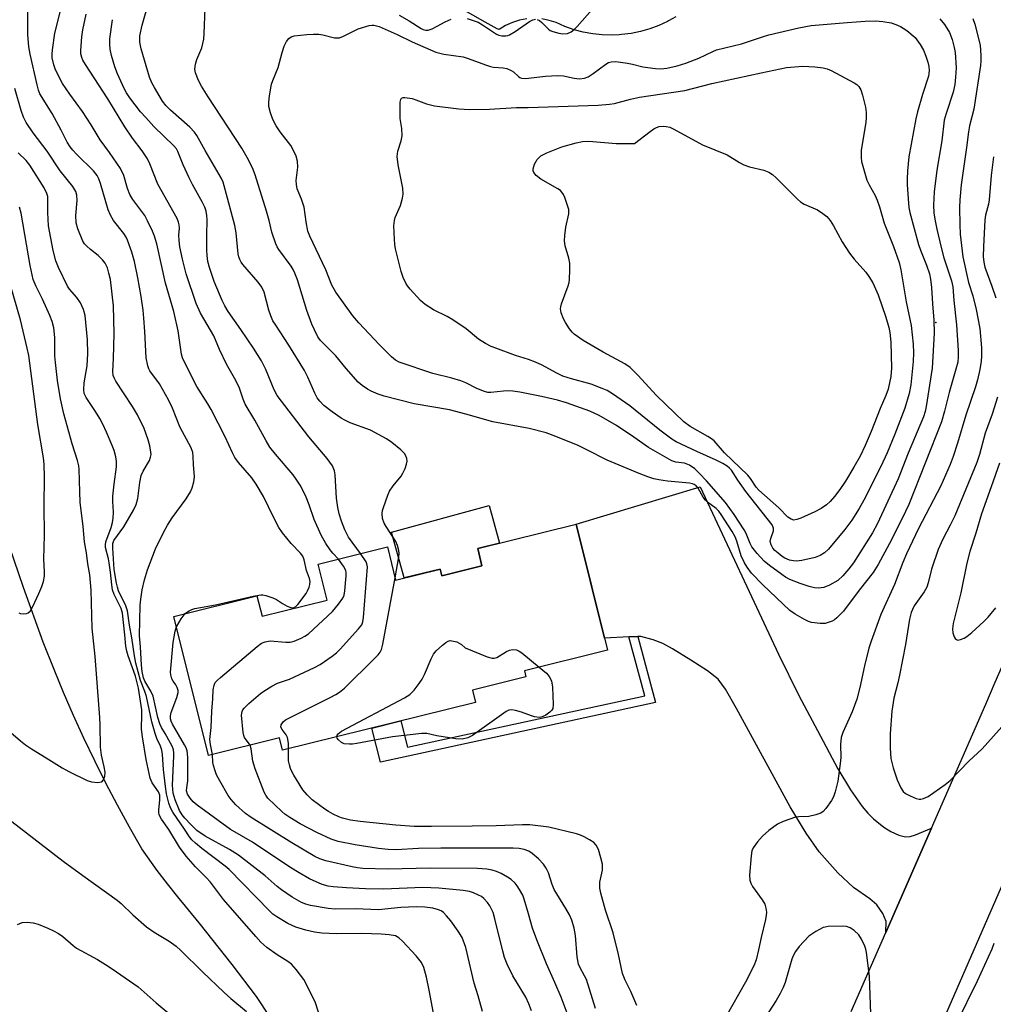
# Model space of a CAD drawing. Units: inches. Extents: x 1255762 to 1261762, y 489455 to 493455.
# Drawn here: x 1258418 to 1258684, y 490468 to 490737 of the extents above; entities that cross this region are included whole.
import ezdxf

# ---------------------------------------------------------------- set-up
doc = ezdxf.new("R2010")
doc.units = ezdxf.units.IN
doc.header["$MEASUREMENT"] = 0
for name, color, linetype in [('BLDG-Footprint', 5, 'Continuous'), ('CULTRL-Pad', 6, 'Continuous'), ('ELEV-Spot Elevation', 7, 'Continuous'), ('HYDRO-Canal', 164, 'Continuous'), ('TRANS-Driveway', 251, 'Continuous'), ('TRANS-Non Street Sidewalk', 7, 'Continuous'), ('TRANS-Road', 130, 'Continuous'), ('Undefined', 1, 'Continuous')]:
    doc.layers.add(name, color=color, linetype=linetype)

msp = doc.modelspace()

# ---------------------------------------------------------------- linework, layer by layer
at = {"layer": 'BLDG-Footprint', "elevation": 304.83}
msp.add_lwpolyline([(1258570.44, 490598.81), (1258578.99, 490564.38), (1258556.28, 490558.74), (1258556.69, 490557.06), (1258542.06, 490553.43), (1258542.89, 490550.07), (1258490.17, 490536.99), (1258489.33, 490540.36), (1258469.9, 490535.54), (1258460.47, 490573.59), (1258483.17, 490579.22), (1258484.56, 490573.64), (1258502.34, 490578.05), (1258499.91, 490587.89), (1258518.83, 490592.58), (1258521.08, 490583.51), (1258533.23, 490586.52), (1258533.69, 490584.67), (1258544.68, 490587.4), (1258543.51, 490592.13)], close=True, dxfattribs=at)
at = {"layer": 'CULTRL-Pad'}
msp.add_lwpolyline([(1258544.68, 490587.4), (1258533.69, 490584.67), (1258533.23, 490586.52), (1258523.38, 490584.08), (1258519.97, 490596.56), (1258546.63, 490603.86), (1258549.43, 490593.6), (1258543.51, 490592.13)], close=True, dxfattribs=at)
at = {"layer": 'ELEV-Spot Elevation'}
msp.add_point((1258668.7, 490653.9, 309.95), dxfattribs=at)
at = {"layer": 'HYDRO-Canal'}
msp.add_lwpolyline([(1258493.67, 490453.61), (1258483.08, 490469.72), (1258476.42, 490478.48), (1258467.37, 490489.89), (1258464.42, 490493.39), (1258461.53, 490496.93), (1258458.7, 490500.53), (1258455.93, 490504.18), (1258451.67, 490510.06), (1258448.3, 490516), (1258445.04, 490521.99), (1258441.88, 490528.04), (1258438.83, 490534.15), (1258435.88, 490540.31), (1258433.04, 490546.52), (1258430.31, 490552.77), (1258427.7, 490559.08), (1258424.76, 490566.55), (1258419.39, 490581.44), (1258414.28, 490596.43)], dxfattribs=at)
at = {"layer": 'TRANS-Driveway'}
msp.add_lwpolyline([(1258667.51, 490515.69), (1258655.04, 490487.23), (1258655.13, 490490.25), (1258654.21, 490492.37), (1258652.59, 490494.8), (1258650.67, 490496.44), (1258646.25, 490499.49), (1258641.95, 490503.47), (1258636.86, 490509.26), (1258633.29, 490514.38), (1258628.96, 490521.51), (1258614.23, 490548.37), (1258611.29, 490553.66), (1258609.25, 490556.45), (1258606.37, 490558.73), (1258601.78, 490561.66), (1258596.76, 490564.73), (1258594.1, 490566.16), (1258591.48, 490567.16), (1258588.1, 490568.13), (1258587.31, 490568.09), (1258584.85, 490567.96), (1258578.19, 490567.6), (1258570.44, 490598.81), (1258604.31, 490608.96), (1258625.69, 490563.25), (1258631.28, 490551.96), (1258636.36, 490542.42), (1258641.98, 490531.92), (1258645.37, 490526.16), (1258648.58, 490521.61), (1258650.12, 490519.82), (1258651.68, 490518.3), (1258654.49, 490516), (1258656.43, 490514.76), (1258658.61, 490513.82), (1258660.46, 490513.35), (1258661.74, 490513.45), (1258663.2, 490513.85)], close=True, dxfattribs=at)
at = {"layer": 'TRANS-Non Street Sidewalk'}
msp.add_lwpolyline([(1258584.85, 490567.96), (1258587.31, 490568.09), (1258592.15, 490550.03), (1258516.9, 490533.77), (1258514.57, 490543.04), (1258522.54, 490545.02), (1258524.34, 490537.85), (1258589.17, 490551.85)], close=True, dxfattribs=at)
at = {"layer": 'TRANS-Road'}
msp.add_lwpolyline([(1258645.58, 490465.62), (1258655.04, 490487.23), (1258667.51, 490515.69), (1258682.36, 490549.61), (1258684.99, 490555.61), (1258701.02, 490592.07), (1258701.08, 490592.21), (1258703.71, 490590.82), (1258723.17, 490580.52), (1258720.84, 490575.96), (1258717.24, 490569.25), (1258712.83, 490560.99), (1258709.35, 490554.16), (1258703.42, 490540.08), (1258700.62, 490532.95), (1258696.28, 490522.33), (1258691.89, 490511.73), (1258670.78, 490463.22)], dxfattribs=at)
for points in [[(1258556.95, 490736.84, 0), (1258554.95, 490736.48, 0), (1258553.01, 490735.87, 0), (1258551.15, 490735.03, 0), (1258549.41, 490733.96, 0), (1258548.8, 490734.13, 0), (1258545.53, 490736, 0), (1258512.67, 490754.77, 0)], [(1258597.65, 490737.45, 0), (1258595.63, 490736.32, 0), (1258595.36, 490736.16, 0), (1258592.98, 490735.06, 0), (1258590.52, 490734.14, 0), (1258588, 490733.41, 0), (1258585.43, 490732.88, 0), (1258582.82, 490732.55, 0), (1258582.18, 490732.51, 0), (1258580.2, 490732.42, 0), (1258577.57, 490732.49, 0), (1258574.96, 490732.76, 0), (1258572.38, 490733.24, 0), (1258569.84, 490733.91, 0), (1258567.36, 490734.78, 0), (1258564.96, 490735.83, 0), (1258563.02, 490736.45, 0), (1258561.02, 490736.83, 0)]]:
    msp.add_polyline3d(points, dxfattribs=at)
at = {"layer": 'Undefined'}
for points, elevation in [([(1258520.93, 490584.1), (1258522, 490589.88), (1258522.05, 490590.76), (1258521.93, 490591.59), (1258521.55, 490592.96), (1258521.11, 490594.01), (1258518.47, 490598.17), (1258517.95, 490599.1), (1258517.52, 490600.36), (1258517.37, 490601.67), (1258517.51, 490602.52), (1258517.77, 490603.36), (1258518.96, 490606.72), (1258519.44, 490607.79), (1258520.41, 490609.22), (1258522.6, 490611.93), (1258523.04, 490612.68), (1258523.65, 490614.03), (1258524.05, 490615.14), (1258524.2, 490615.97), (1258524.12, 490616.72), (1258523.88, 490617.44), (1258523.48, 490618.11), (1258522.47, 490619.1), (1258520.02, 490621.11), (1258518.58, 490622.08), (1258514.2, 490624.48), (1258508.69, 490626.5), (1258507.16, 490627.19), (1258506.22, 490627.74), (1258503.73, 490629.49), (1258501.48, 490631.22), (1258500.32, 490632.43), (1258499.65, 490633.32), (1258498.99, 490634.62), (1258497.12, 490638.92), (1258496.14, 490640.81), (1258491.89, 490647.72), (1258488.29, 490653.12), (1258487.53, 490654.38), (1258486.96, 490655.67), (1258486.41, 490657.28), (1258485.16, 490662.19), (1258484.55, 490663.51), (1258483.55, 490664.96), (1258479.35, 490669.72), (1258478.84, 490670.4), (1258478.45, 490671.1), (1258478.19, 490671.82), (1258478.02, 490672.64), (1258477.49, 490678.39), (1258477.15, 490680.39), (1258474.52, 490690.23), (1258473.92, 490692.2), (1258473.48, 490693.28), (1258468.99, 490700.88), (1258466.71, 490704.99), (1258466.11, 490705.93), (1258464.82, 490707.27), (1258459.58, 490711.9), (1258458.33, 490713.12), (1258457.38, 490714.37), (1258455.15, 490718.13), (1258454.47, 490719.41), (1258453.84, 490720.95), (1258451.53, 490728.68), (1258451.15, 490730.52), (1258451.14, 490732.26), (1258451.81, 490735.15), (1258453.69, 490741.77)], 306), ([(1258669.83, 490736.89), (1258671.14, 490735.3), (1258671.78, 490734.34), (1258672.44, 490733.1), (1258673.2, 490731.27), (1258673.78, 490729.05), (1258674.04, 490727.63), (1258674.28, 490723.44), (1258674.15, 490720.91), (1258673.95, 490718.97), (1258673.45, 490716.79), (1258671.54, 490711.03), (1258671.06, 490709.15), (1258670.42, 490703.52), (1258668.99, 490695.53), (1258668.32, 490689.63), (1258668.06, 490685.97), (1258668.17, 490683.88), (1258668.43, 490682.15), (1258668.99, 490679.38), (1258670.18, 490674.35), (1258670.92, 490671.58), (1258673.01, 490665.31), (1258673.41, 490663.66), (1258673.67, 490659.93), (1258674.36, 490653.29), (1258674.82, 490646.27), (1258674.88, 490644.5), (1258674.71, 490643.03), (1258672.34, 490634.81), (1258671.14, 490629.7), (1258670.27, 490626.78), (1258661.32, 490604.2), (1258659.57, 490600.32), (1258656.09, 490593.48), (1258652.97, 490587.73), (1258651.62, 490585.58), (1258647.81, 490580.75), (1258643.47, 490575.05), (1258641.69, 490573.15), (1258641.08, 490572.68), (1258640.39, 490572.29), (1258639.34, 490571.88), (1258638.52, 490571.67), (1258637.08, 490571.61), (1258634.76, 490571.91), (1258633.93, 490572.19), (1258632.86, 490572.71), (1258630.25, 490574.18), (1258628.84, 490575.22), (1258621.41, 490582.19), (1258618.39, 490585.43), (1258617.17, 490587.03), (1258616.41, 490588.26), (1258615.54, 490590.1), (1258614.32, 490594.1), (1258613.85, 490595.36), (1258613.07, 490596.77), (1258610.09, 490601.46), (1258609.4, 490602.34), (1258608.67, 490603.07), (1258606.35, 490604.82), (1258605.76, 490605.37), (1258605.17, 490606.15), (1258603.79, 490608.61), (1258603.21, 490609.26), (1258602.68, 490609.64), (1258602.22, 490609.83), (1258601.44, 490609.98), (1258595.35, 490610.56), (1258593.02, 490610.88), (1258591.65, 490611.18), (1258590.03, 490611.71), (1258587.61, 490612.64), (1258578.9, 490616.26), (1258573.12, 490619.23), (1258570.97, 490620.24), (1258564.89, 490622.78), (1258562.19, 490623.77), (1258557.56, 490624.94), (1258547.63, 490626.78), (1258540.31, 490628.84), (1258535.81, 490630), (1258526.13, 490631.67), (1258517.95, 490633.73), (1258516.28, 490634.27), (1258514.39, 490635.11), (1258513.37, 490635.67), (1258511.94, 490636.64), (1258510.84, 490637.57), (1258507.54, 490641.33), (1258504.72, 490644.74), (1258500.54, 490648.94), (1258499.79, 490650.02), (1258498.87, 490651.86), (1258498.17, 490653.47), (1258496.8, 490657.2), (1258494.27, 490665.55), (1258493.57, 490667.41), (1258493.09, 490668.4), (1258492.51, 490669.33), (1258489.11, 490673.86), (1258488.69, 490674.6), (1258488.36, 490675.38), (1258487.28, 490678.62), (1258486.53, 490681.75), (1258485.82, 490684.31), (1258482.66, 490694.22), (1258481.92, 490696.14), (1258480.5, 490698.95), (1258479.05, 490701.54), (1258469.84, 490715.58), (1258468.03, 490718.49), (1258467.2, 490719.98), (1258466.39, 490722.09), (1258466.18, 490723.16), (1258466.35, 490724.45), (1258466.77, 490725.75), (1258468.11, 490728.96), (1258468.62, 490731.36), (1258468.75, 490732.87), (1258469.06, 490739.79)], 308), ([(1258559.8, 490736.72), (1258560.44, 490736.4), (1258561.02, 490735.89), (1258562.84, 490734.03), (1258563.3, 490733.72), (1258564.07, 490733.39), (1258565.71, 490732.92), (1258566.8, 490732.79), (1258568.1, 490732.91), (1258569.04, 490733.31), (1258569.87, 490733.94), (1258570.7, 490734.8), (1258576.86, 490741.8)], 308), ([(1258544.8, 490465.61), (1258543.67, 490469.9), (1258542.55, 490473.39), (1258540.28, 490483.12), (1258539.23, 490485.87), (1258538.21, 490487.6), (1258536.2, 490490.43), (1258535.03, 490491.79), (1258534.19, 490492.63), (1258533.53, 490493.09), (1258532.83, 490493.42), (1258531.25, 490493.81), (1258529.04, 490494.11), (1258526.73, 490494.2), (1258522.54, 490494), (1258516.39, 490493.39), (1258510.09, 490493.63), (1258504.53, 490493.57), (1258502.62, 490493.78), (1258497.84, 490494.6), (1258496.5, 490494.93), (1258495.32, 490495.39), (1258492.79, 490496.89), (1258489.86, 490498.87), (1258488.7, 490499.79), (1258485.44, 490502.68), (1258478.12, 490508.32), (1258475.68, 490509.85), (1258469.05, 490513.5), (1258466.77, 490515.09), (1258465.12, 490516.69), (1258463.49, 490518.43), (1258462.75, 490519.34), (1258462.03, 490520.54), (1258460.8, 490523.45), (1258460.26, 490525.25), (1258460.05, 490527.47), (1258460.44, 490535.39), (1258460.45, 490536.26), (1258460.36, 490537.11), (1258460.08, 490537.92), (1258459.56, 490538.96), (1258458.13, 490541.54), (1258457.08, 490543.26), (1258456.62, 490544.2), (1258456.08, 490545.96), (1258454.79, 490551.82), (1258454.21, 490553.13), (1258452.51, 490555.89), (1258452.19, 490556.81), (1258451.82, 490558.56), (1258451.61, 490560.24), (1258451.3, 490565.29), (1258451.03, 490568.3), (1258451.27, 490576.62), (1258451.43, 490578.29), (1258451.81, 490580.83), (1258452.46, 490583.59), (1258453.3, 490586.32), (1258455.41, 490592.04), (1258457.73, 490596.73), (1258458.72, 490598.53), (1258460.03, 490600.52), (1258463.81, 490605.75), (1258465, 490607.66), (1258465.48, 490608.67), (1258465.92, 490610.33), (1258466.1, 490611.72), (1258465.8, 490615.1), (1258465.76, 490617.28), (1258465.64, 490618.34), (1258465.16, 490619.65), (1258462.08, 490625.38), (1258460.09, 490630.44), (1258459.03, 490632.77), (1258456.52, 490637.12), (1258453.94, 490640.68), (1258453.63, 490641.26), (1258453.36, 490642.04), (1258452.92, 490644.23), (1258452.56, 490651.46), (1258452.28, 490655.11), (1258452.05, 490657.28), (1258451.5, 490660.96), (1258450.61, 490666.13), (1258449.68, 490670.58), (1258449.01, 490673.08), (1258447.8, 490676.39), (1258447.42, 490677.19), (1258446.81, 490678.2), (1258443.93, 490681.81), (1258443.11, 490683.18), (1258442.55, 490684.71), (1258440.41, 490691.85), (1258439.94, 490693.13), (1258439.47, 490694.08), (1258438.48, 490695.35), (1258433.82, 490699.92), (1258432.83, 490701), (1258432.11, 490701.94), (1258431.34, 490703.19), (1258429.7, 490706.44), (1258427.21, 490711), (1258423.87, 490716.34), (1258423.44, 490717.41), (1258423.08, 490718.86), (1258421.17, 490727.25), (1258420.82, 490729.19), (1258420.59, 490732.58), (1258420.52, 490735.57), (1258420.54, 490739.01)], 298), ([(1258463.52, 490574.35), (1258463.91, 490574.69), (1258464.62, 490575.13), (1258465.39, 490575.48), (1258466.2, 490575.73), (1258471.85, 490576.76), (1258482.1, 490579.14), (1258484.23, 490579.47), (1258484.77, 490579.46), (1258485.61, 490579.32), (1258487.53, 490578.7), (1258488.55, 490578.2), (1258490.14, 490577.13), (1258491.41, 490576.41), (1258492.45, 490575.99), (1258493.18, 490575.95), (1258493.81, 490576.25), (1258494.39, 490576.81), (1258496.61, 490579.82), (1258497.03, 490580.55), (1258497.44, 490581.56), (1258497.65, 490582.33), (1258497.69, 490583.13), (1258497.5, 490583.96), (1258496.72, 490586.17), (1258496.1, 490589.05), (1258495.69, 490590.03), (1258495.1, 490590.89), (1258492.52, 490593.49), (1258490.12, 490596.41), (1258489.2, 490597.92), (1258487.71, 490600.74), (1258484.97, 490606.33), (1258482.93, 490609.75), (1258481.75, 490611.41), (1258478.11, 490615.67), (1258477.13, 490616.98), (1258476.45, 490618.26), (1258474.52, 490622.62), (1258470.65, 490630.14), (1258469.77, 490631.67), (1258466.77, 490636.36), (1258463.29, 490643.22), (1258462.82, 490644.26), (1258462.51, 490645.25), (1258461.61, 490651.66), (1258460.44, 490656.91), (1258458.2, 490664.67), (1258455.77, 490675.38), (1258455.14, 490677.5), (1258454.61, 490678.82), (1258453.29, 490681.7), (1258452.53, 490683.09), (1258451.74, 490684.24), (1258449.27, 490687.46), (1258448.41, 490688.89), (1258447.78, 490690.47), (1258446.78, 490694.06), (1258445.91, 490696.02), (1258442.91, 490700.32), (1258440.35, 490703.79), (1258437.83, 490707.94), (1258435.51, 490711.52), (1258432, 490716.33), (1258430.01, 490719.21), (1258428.8, 490721.45), (1258427.99, 490723.24), (1258427.61, 490724.33), (1258427.21, 490726.25), (1258427.21, 490727.24), (1258427.32, 490728.39), (1258427.94, 490732.96), (1258429.48, 490739.07)], 300), ([(1258505.43, 490589.25), (1258503.92, 490590.87), (1258503.19, 490591.8), (1258502.03, 490593.54), (1258500.76, 490595.81), (1258498.77, 490600.02), (1258497.42, 490604.11), (1258496.61, 490606.16), (1258495.79, 490607.93), (1258494.98, 490609.4), (1258493.93, 490611.08), (1258493.09, 490612.25), (1258488.26, 490617.93), (1258486.74, 490619.86), (1258485.7, 490621.57), (1258482.64, 490627.22), (1258479.98, 490631.56), (1258479.39, 490632.91), (1258478.37, 490635.92), (1258477.44, 490638.05), (1258474.82, 490642.52), (1258472.95, 490646.48), (1258471.36, 490650.28), (1258467.78, 490656.43), (1258466.59, 490659.13), (1258463.84, 490667.23), (1258462.81, 490671.18), (1258462.14, 490674.56), (1258461.91, 490676.3), (1258461.84, 490677.77), (1258461.99, 490679.71), (1258461.94, 490680.58), (1258461.74, 490681.35), (1258461.33, 490682.35), (1258456.06, 490691.72), (1258453.87, 490697.29), (1258453.25, 490698.59), (1258451.77, 490700.81), (1258449.2, 490704.28), (1258447.1, 490707.38), (1258442.45, 490715.05), (1258436.32, 490724.38), (1258435.61, 490725.61), (1258435.3, 490726.34), (1258435.07, 490727.33), (1258435.03, 490728.18), (1258435.28, 490731.91), (1258435.59, 490733.91), (1258436.5, 490738.14)], 302), ([(1258522.01, 490737.89), (1258524.82, 490736.33), (1258528.1, 490734.26), (1258528.62, 490734), (1258529.3, 490733.8), (1258529.99, 490733.82), (1258531.07, 490734.18), (1258532.39, 490734.83), (1258534.62, 490736.08), (1258536.22, 490736.76)], 308), ([(1258511.48, 490590.76), (1258508.24, 490595.22), (1258507.17, 490597.2), (1258506.24, 490599.6), (1258505.65, 490601.6), (1258505.25, 490603.35), (1258504.95, 490605.89), (1258504.58, 490612.27), (1258504.35, 490613.39), (1258503.81, 490614.71), (1258502.36, 490616.72), (1258497.4, 490622.65), (1258488.7, 490633.97), (1258487.86, 490635.47), (1258485.62, 490641.08), (1258484.43, 490643.41), (1258482.24, 490646.89), (1258478.79, 490651.99), (1258475.32, 490656.93), (1258474.44, 490658.41), (1258473.66, 490659.95), (1258471.47, 490665.07), (1258470.21, 490668.89), (1258469.79, 490670.55), (1258469.55, 490672.24), (1258469.48, 490673.67), (1258469.47, 490677.67), (1258469.6, 490682.02), (1258469.51, 490683.17), (1258469.28, 490684.3), (1258468.91, 490685.4), (1258468.33, 490686.73), (1258465.59, 490691.6), (1258464.67, 490693.45), (1258463.05, 490696.97), (1258461.56, 490700.64), (1258461.15, 490701.34), (1258460.47, 490702.18), (1258455.01, 490707.49), (1258452.77, 490709.87), (1258451.37, 490711.5), (1258448.43, 490715.26), (1258447.55, 490716.63), (1258446.91, 490717.83), (1258445.08, 490721.82), (1258444.29, 490723.74), (1258443.41, 490726.87), (1258443.09, 490728.56), (1258442.94, 490729.96), (1258442.98, 490731.38), (1258443.67, 490736.64)], 304), ([(1258540.64, 490736.99), (1258542.55, 490736.37), (1258543.61, 490735.94), (1258544.84, 490735.23), (1258548.69, 490732.71), (1258549.33, 490732.41), (1258550.09, 490732.22), (1258551.18, 490732.22), (1258551.72, 490732.32), (1258552.23, 490732.53), (1258553.71, 490733.42), (1258557.67, 490736.18), (1258558.6, 490736.62), (1258559.33, 490736.76)], 308), ([(1258678.81, 490737), (1258679.38, 490735.41), (1258680.84, 490729.71), (1258681.06, 490726.85), (1258681.08, 490725.42), (1258680.97, 490724.09), (1258679.1, 490712.21), (1258677.93, 490707.59), (1258677.64, 490706.03), (1258677.14, 490701.73), (1258675.66, 490691.47), (1258675.28, 490687.42), (1258675.22, 490685.36), (1258675.28, 490680.6), (1258675.41, 490678), (1258676.15, 490671.83), (1258677.69, 490664.84), (1258678.81, 490661.16), (1258679.8, 490657.49), (1258680.78, 490652.23), (1258681.2, 490647), (1258681.24, 490644.72), (1258681.12, 490643.31), (1258680.77, 490641.02), (1258680.17, 490638.22), (1258679.59, 490636.32), (1258676.95, 490628.55), (1258674.69, 490620.92), (1258673.48, 490617.25), (1258672.65, 490615.09), (1258670.15, 490609.28), (1258664.01, 490597.62), (1258660.74, 490590.67), (1258659.76, 490588.31), (1258657.48, 490582.3), (1258653.68, 490574.09), (1258651.04, 490566.8), (1258650.46, 490564.87), (1258649.25, 490560.11), (1258647.97, 490554.17), (1258647.16, 490551.01), (1258645.91, 490547.46), (1258643.35, 490541.82), (1258642.86, 490540.45), (1258642.65, 490538.55), (1258642.75, 490535.06), (1258642.62, 490533.39), (1258641.92, 490528.52), (1258641.25, 490525.64), (1258640.81, 490524.24), (1258640.26, 490523.23), (1258638.69, 490521.11), (1258637.92, 490520.25), (1258637.26, 490519.77), (1258635.97, 490519.33), (1258634.06, 490518.93), (1258631.25, 490518.84), (1258630.39, 490518.69), (1258627.02, 490517.52), (1258625.42, 490516.77), (1258623.1, 490515.06), (1258621.33, 490513.57), (1258619.98, 490511.98), (1258618.78, 490510.3), (1258618.45, 490509.52), (1258618.22, 490508.12), (1258617.81, 490502.91), (1258617.89, 490501.5), (1258618.14, 490500.71), (1258618.65, 490499.76), (1258621.23, 490496.11), (1258621.96, 490494.91), (1258622.3, 490493.86), (1258622.42, 490492.77), (1258622.36, 490491.92), (1258622.15, 490490.78), (1258620.95, 490485.83), (1258620.29, 490482.43), (1258619.6, 490479.7), (1258619.03, 490478.09), (1258616.75, 490473.6), (1258611.35, 490464.2)], 306), ([(1258531.7, 490463.66), (1258530.29, 490471.43), (1258529.5, 490475.02), (1258528.79, 490477.6), (1258528.12, 490478.97), (1258526.66, 490480.79), (1258523, 490484.83), (1258521.97, 490485.76), (1258521, 490486.25), (1258519.35, 490486.59), (1258517.11, 490486.77), (1258511.88, 490486.96), (1258504.93, 490486.8), (1258500.95, 490487.06), (1258498.92, 490487.32), (1258496.58, 490487.8), (1258493.77, 490488.68), (1258491.66, 490489.69), (1258488.63, 490491.47), (1258487.54, 490492.24), (1258486.56, 490493.14), (1258475.58, 490504.41), (1258474.46, 490505.35), (1258468.09, 490510.16), (1258466.37, 490511.59), (1258465.38, 490512.54), (1258464.72, 490513.37), (1258463.4, 490515.43), (1258460.18, 490520.07), (1258459.54, 490521.28), (1258459.06, 490522.52), (1258458.45, 490525.14), (1258458.14, 490527.14), (1258457.61, 490531.79), (1258457.35, 490535.88), (1258457.2, 490537.02), (1258456.83, 490538.08), (1258455.79, 490540.23), (1258455.32, 490541.61), (1258454.48, 490544.73), (1258452.97, 490551.72), (1258452.55, 490553.07), (1258451.38, 490556.11), (1258450.07, 490560.82), (1258449.69, 490562.81), (1258449.01, 490567.77), (1258448.33, 490571.21), (1258447.76, 490575.1), (1258447.32, 490576.43), (1258445.34, 490580.61), (1258445.03, 490581.53), (1258444.77, 490582.65), (1258444.14, 490586.43), (1258443.74, 490592.19), (1258443.75, 490593.46), (1258444.05, 490594.32), (1258446.79, 490598.1), (1258449.45, 490602.6), (1258450.18, 490604.2), (1258450.6, 490605.82), (1258451.12, 490610.17), (1258451.52, 490612.04), (1258452.05, 490613.31), (1258453.78, 490616.15), (1258454.11, 490617.11), (1258454.22, 490617.86), (1258454.2, 490618.43), (1258453.93, 490620.16), (1258453.45, 490621.86), (1258452.33, 490624.93), (1258450.49, 490628.65), (1258449.16, 490630.9), (1258444.62, 490637.88), (1258444.2, 490638.61), (1258443.9, 490639.37), (1258443.78, 490640.47), (1258443.98, 490644.05), (1258444.17, 490650.87), (1258443.97, 490658.43), (1258443.12, 490665.65), (1258442.73, 490667.39), (1258442.3, 490668.82), (1258441.66, 490670.1), (1258440.98, 490671.01), (1258439.76, 490672.18), (1258437.68, 490673.84), (1258436.63, 490674.79), (1258436.06, 490675.41), (1258435.6, 490676.11), (1258434.18, 490679.53), (1258433.72, 490681.16), (1258433.67, 490683.14), (1258434.05, 490687.22), (1258433.94, 490688.66), (1258433.64, 490689.65), (1258432.83, 490691.03), (1258429.43, 490695.35), (1258425.86, 490700.74), (1258422, 490705.7), (1258420.13, 490708.51), (1258419.4, 490710), (1258418.69, 490711.82), (1258416.97, 490717.84)], 296), ([(1258501.47, 490460.86), (1258499.21, 490467.95), (1258498.2, 490470.11), (1258495.97, 490474.35), (1258493.92, 490477.07), (1258492.6, 490478.55), (1258491.65, 490479.25), (1258488.68, 490481.11), (1258485.89, 490483.12), (1258484.27, 490484.55), (1258482.86, 490486.09), (1258474.05, 490496.21), (1258470.52, 490500.94), (1258469.32, 490502.25), (1258466.41, 490505.19), (1258463.8, 490508.06), (1258462.03, 490510.56), (1258459.09, 490515.33), (1258457.09, 490518.13), (1258456.49, 490519.35), (1258456.34, 490520.1), (1258456.33, 490520.66), (1258456.67, 490523.49), (1258456.61, 490524.77), (1258456.26, 490525.66), (1258454.57, 490528.06), (1258454.03, 490529.39), (1258452.9, 490534.44), (1258451.85, 490540.69), (1258451.63, 490542.75), (1258451.74, 490546.9), (1258451.7, 490548.06), (1258450.79, 490553.97), (1258450.01, 490557.24), (1258447.97, 490562.77), (1258447.58, 490564.1), (1258447.36, 490565.43), (1258447.1, 490568.52), (1258446.41, 490574.51), (1258446.04, 490575.75), (1258444.18, 490579.54), (1258443.69, 490580.86), (1258443.47, 490582.22), (1258443.16, 490585.69), (1258442.82, 490588.21), (1258442.62, 490589.28), (1258441.79, 490592.43), (1258441.76, 490593.15), (1258441.89, 490593.96), (1258443.28, 490597.88), (1258443.67, 490599.28), (1258443.86, 490600.42), (1258443.93, 490602.11), (1258443.79, 490604.99), (1258443.81, 490606.4), (1258444.11, 490609.75), (1258444.78, 490614.45), (1258444.76, 490615.88), (1258444.57, 490617.21), (1258444.1, 490618.92), (1258443.6, 490620.26), (1258442.08, 490623.94), (1258441.06, 490626.08), (1258440.25, 490627.65), (1258439.08, 490629.59), (1258436.45, 490633.39), (1258435.99, 490634.49), (1258435.86, 490635.62), (1258435.94, 490637.37), (1258436.77, 490642.08), (1258436.98, 490645.39), (1258436.87, 490649.13), (1258436.22, 490655.85), (1258435.72, 490657.48), (1258434.92, 490659.31), (1258433.94, 490660.76), (1258431.98, 490662.98), (1258431.38, 490663.86), (1258428.92, 490668.89), (1258428.18, 490670.77), (1258427.47, 490673.56), (1258426.23, 490680.28), (1258425.97, 490683.98), (1258426.03, 490687.78), (1258425.98, 490688.36), (1258425.78, 490689.17), (1258425.02, 490690.7), (1258421.1, 490696.88), (1258420.1, 490698.16), (1258417.95, 490700.23)], 294), ([(1258684.51, 490699.16), (1258683.9, 490694.05), (1258683.34, 490687.37), (1258683.13, 490686.25), (1258682.34, 490683.23), (1258682.13, 490681.93), (1258681.76, 490674.55), (1258681.71, 490671.95), (1258681.82, 490670.34), (1258682.12, 490668.98), (1258684.07, 490663.79), (1258685.18, 490660.61)], 304), ([(1258399.09, 490556.26), (1258418.55, 490539.55), (1258419.9, 490538.48), (1258421.57, 490537.35), (1258425.6, 490534.94), (1258429.95, 490532.22), (1258431.77, 490531.23), (1258436.81, 490528.73), (1258437.91, 490528.37), (1258439.64, 490528.23), (1258440.68, 490528.39), (1258440.88, 490528.51), (1258441.2, 490528.88), (1258441.58, 490529.91), (1258441.65, 490531.05), (1258441.42, 490532.49), (1258440.67, 490535.68), (1258440.4, 490537.86), (1258440.33, 490543.88), (1258440.24, 490545.93), (1258438.96, 490562.62), (1258438.1, 490570.37), (1258437.89, 490580.72), (1258437.45, 490584.96), (1258436.95, 490587.93), (1258436.58, 490590.98), (1258436.03, 490593.98), (1258435.64, 490598.19), (1258434.89, 490604.8), (1258434.73, 490607.63), (1258434.6, 490613.86), (1258434.47, 490614.75), (1258434.11, 490616.2), (1258432.64, 490620.75), (1258430.36, 490628.94), (1258429.46, 490632.99), (1258428.68, 490638.07), (1258428.08, 490642.98), (1258427.96, 490644.75), (1258427.89, 490649.83), (1258427.63, 490652.45), (1258427.16, 490654.17), (1258426.55, 490655.82), (1258424.53, 490660.24), (1258422.78, 490663.73), (1258422.03, 490665.67), (1258421.19, 490669.45), (1258418.7, 490683.73), (1258418.31, 490685.37)], 292), ([(1258418.08, 490574.53), (1258418.58, 490574.35), (1258419.37, 490574.29), (1258420.15, 490574.39), (1258420.63, 490574.55), (1258421.22, 490575.04), (1258421.94, 490576.29), (1258423.57, 490579.83), (1258424.36, 490581.72), (1258424.82, 490583.1), (1258425.07, 490584.56), (1258425.08, 490585.73), (1258424.91, 490589.19), (1258425.08, 490595.81), (1258424.97, 490603.81), (1258425.08, 490611.62), (1258424.99, 490615.14), (1258424.83, 490616.9), (1258423.29, 490625.99), (1258420.78, 490644.87), (1258420.37, 490646.89), (1258418.51, 490654.66), (1258413.91, 490670.61)], 290), ([(1258685.55, 490633.51), (1258684.17, 490628.89), (1258682.22, 490623.65), (1258680.65, 490617.83), (1258679.94, 490615.64), (1258673.92, 490601.1), (1258672.68, 490598.55), (1258670.65, 490594.71), (1258669.35, 490591.85), (1258667.53, 490586.51), (1258666.67, 490582.79), (1258666.24, 490581.54), (1258665.57, 490580.32), (1258662.86, 490576.46), (1258662.33, 490575.47), (1258662.03, 490574.69), (1258661.54, 490572.79), (1258660.44, 490565.93), (1258658.79, 490557.49), (1258658.35, 490555.47), (1258657.23, 490551.2), (1258656.68, 490547.72), (1258656.29, 490541.46), (1258656.24, 490537.59), (1258656.48, 490534.75), (1258656.67, 490533.66), (1258657.06, 490532.16), (1258658.18, 490528.89), (1258659.19, 490526.75), (1258659.81, 490525.77), (1258660.43, 490525.21), (1258661.71, 490524.51), (1258663.33, 490523.81), (1258664.15, 490523.62), (1258664.65, 490523.64), (1258665.41, 490523.79), (1258666.66, 490524.35), (1258671.3, 490527.61), (1258672.7, 490528.7), (1258677.73, 490533.99), (1258681.39, 490537.35), (1258687.63, 490544.3)], 304), ([(1258686.13, 490615.45), (1258683.9, 490608.98), (1258681.2, 490601.58), (1258679.7, 490596.35), (1258678.07, 490591.32), (1258677.23, 490588.1), (1258675.61, 490580.03), (1258673.8, 490573.08), (1258673.49, 490571.65), (1258673.33, 490570.19), (1258673.38, 490569.05), (1258673.77, 490568.02), (1258674.06, 490567.58), (1258674.39, 490567.26), (1258674.79, 490567.12), (1258675.49, 490567.24), (1258676.5, 490567.66), (1258677.23, 490568.08), (1258678.6, 490569.19), (1258681.83, 490572.15), (1258683.05, 490573.41), (1258685.11, 490575.89)], 302), ([(1258471.03, 490535.82), (1258470.46, 490538.58), (1258470.33, 490539.97), (1258470.68, 490543.18), (1258470.88, 490547.73), (1258471.16, 490551.08), (1258471.22, 490553.49), (1258471.45, 490554.8), (1258471.79, 490555.52), (1258472.36, 490556.15), (1258473.24, 490556.93), (1258483.26, 490565.35), (1258484.44, 490566.23), (1258485.43, 490566.65), (1258486.77, 490566.87), (1258491.11, 490566.53), (1258492.25, 490566.57), (1258493.36, 490566.86), (1258495.26, 490567.63), (1258496.3, 490568.14), (1258497.25, 490568.82), (1258503.79, 490574.9), (1258505.48, 490576.94), (1258506.67, 490578.61), (1258507, 490579.39), (1258507.21, 490580.53), (1258507.54, 490584.68), (1258507.54, 490585.55), (1258507.45, 490586.11), (1258506.86, 490587.33), (1258505.43, 490589.25)], 302), ([(1258481.28, 490538.37), (1258479.81, 490540.49), (1258479.6, 490541.01), (1258479.41, 490541.86), (1258478.95, 490546.56), (1258479.11, 490547.6), (1258479.35, 490548.07), (1258479.7, 490548.52), (1258480.97, 490549.75), (1258484.1, 490552.52), (1258485.04, 490553.19), (1258487.25, 490554.55), (1258488.78, 490555.33), (1258492.03, 490556.44), (1258498.91, 490559.6), (1258500.42, 490560.45), (1258503.76, 490562.72), (1258504.9, 490563.59), (1258505.95, 490564.64), (1258510.95, 490570.16), (1258511.82, 490571.32), (1258512.11, 490572.11), (1258512.28, 490573.26), (1258513.35, 490587.11), (1258513.25, 490587.94), (1258513.04, 490588.47), (1258511.48, 490590.76)], 304), ([(1258491.82, 490537.4), (1258491.78, 490538.9), (1258491.48, 490540.5), (1258491.15, 490541.21), (1258490.03, 490542.64), (1258489.73, 490543.31), (1258489.83, 490543.97), (1258490.35, 490544.81), (1258490.94, 490545.28), (1258491.71, 490545.72), (1258503.23, 490551.42), (1258504.78, 490552.23), (1258505.76, 490552.84), (1258507.08, 490554), (1258515.3, 490562.07), (1258516.33, 490563.11), (1258516.87, 490563.78), (1258517.23, 490564.56), (1258517.58, 490565.99), (1258520.93, 490584.1)], 306), ([(1258461.18, 490570.73), (1258462.46, 490572.91), (1258463.52, 490574.35)], 300), ([(1258558.2, 490465.84), (1258557.53, 490467.67), (1258556.66, 490469.54), (1258553.15, 490475.33), (1258551.58, 490478.59), (1258550.88, 490480.37), (1258550.34, 490482.12), (1258548.22, 490490.95), (1258547.73, 490492.64), (1258546.86, 490494.51), (1258546.17, 490495.44), (1258545.19, 490496.49), (1258544.51, 490497.01), (1258543.74, 490497.43), (1258542.37, 490498.02), (1258541.25, 490498.39), (1258539.53, 490498.66), (1258532.85, 490499.34), (1258528.56, 490499.46), (1258517.74, 490499.09), (1258512.8, 490499.12), (1258507.69, 490499.37), (1258504.01, 490499.67), (1258502.61, 490499.86), (1258500.99, 490500.3), (1258497.51, 490501.88), (1258494.69, 490503.47), (1258492.15, 490505.07), (1258481.95, 490511.88), (1258475.96, 490515.38), (1258466.84, 490521.96), (1258465.78, 490522.88), (1258464.88, 490523.91), (1258464.19, 490525.03), (1258463.95, 490525.95), (1258463.98, 490526.75), (1258464.24, 490528.67), (1258464.29, 490529.85), (1258464.31, 490535.16), (1258464.14, 490536.88), (1258463.82, 490537.69), (1258463.41, 490538.48), (1258460.07, 490544.16), (1258459.69, 490544.95), (1258459.52, 490545.61), (1258459.57, 490546.45), (1258459.77, 490547.31), (1258461.3, 490551.42), (1258461.66, 490552.78), (1258461.65, 490553.32), (1258461.41, 490554.12), (1258461.02, 490554.84), (1258460.28, 490555.87), (1258459.93, 490556.56), (1258459.65, 490557.57), (1258459.57, 490558.35), (1258460.25, 490566.41), (1258460.78, 490569.55), (1258461.18, 490570.73)], 300), ([(1258505.01, 490540.67), (1258505.08, 490541.13), (1258505.33, 490541.5), (1258506.3, 490542.24), (1258523.49, 490551.29), (1258524.98, 490552.23), (1258526.13, 490553.47), (1258527.54, 490555.26), (1258528.35, 490556.43), (1258528.98, 490557.73), (1258530.75, 490562.03), (1258531.42, 490563.29), (1258532.18, 490564.14), (1258533.9, 490565.71), (1258534.78, 490566.43), (1258535.47, 490566.85), (1258535.96, 490566.97), (1258536.48, 490566.95), (1258537.82, 490566.59), (1258539.07, 490565.89), (1258540.13, 490564.96), (1258546.11, 490562.56), (1258547.45, 490562.15), (1258547.98, 490562.13), (1258548.73, 490562.36), (1258551.43, 490564.01), (1258552.19, 490564.38), (1258553, 490564.54), (1258554.1, 490564.44), (1258554.87, 490564.1), (1258555.6, 490563.59), (1258560.29, 490559.74)], 308), ([(1258560.29, 490559.74), (1258562.31, 490558.05), (1258563.06, 490557.17), (1258563.68, 490555.93), (1258563.92, 490554.2), (1258564.16, 490549.47), (1258564.04, 490548.38), (1258563.81, 490547.92), (1258563.26, 490547.37), (1258562.12, 490546.6), (1258561.13, 490546.12), (1258560.36, 490546), (1258559.05, 490546.14), (1258558.23, 490546.38), (1258555.51, 490547.42), (1258553.89, 490547.9), (1258552.83, 490548.08), (1258552.06, 490548), (1258551.33, 490547.64), (1258550.62, 490547.17), (1258542.06, 490541), (1258540.8, 490540.39), (1258539.23, 490540.06), (1258537.52, 490540.15), (1258532.35, 490540.99), (1258529.6, 490541.54), (1258528.24, 490541.6), (1258520.27, 490540.71), (1258510.47, 490538.86), (1258509.31, 490538.68), (1258508.44, 490538.64), (1258507.02, 490538.79), (1258506.26, 490539.1), (1258505.43, 490539.85), (1258505.14, 490540.28), (1258505.01, 490540.67)], 308), ([(1258575.7, 490466.4), (1258573.22, 490474.36), (1258572.75, 490475.35), (1258571.5, 490477.55), (1258571.07, 490478.55), (1258570.73, 490480.52), (1258570.26, 490486.42), (1258569.86, 490488.39), (1258569.26, 490490.57), (1258568.6, 490492.02), (1258567.63, 490493.74), (1258564.38, 490499), (1258563.83, 490500.34), (1258562.85, 490503.47), (1258562.27, 490504.76), (1258561.52, 490505.91), (1258560.13, 490507.32), (1258558.43, 490508.82), (1258557.51, 490509.42), (1258556.23, 490509.92), (1258554.83, 490510.17), (1258553.2, 490510.25), (1258533.45, 490510.29), (1258527.37, 490510.13), (1258521.23, 490509.82), (1258519.05, 490509.86), (1258516.43, 490510.15), (1258510.03, 490511.17), (1258505.39, 490512.1), (1258503.45, 490512.71), (1258499.52, 490514.49), (1258495, 490516.93), (1258492.13, 490518.62), (1258490.84, 490519.55), (1258489.97, 490520.29), (1258486.17, 490523.9), (1258485.58, 490524.72), (1258485.18, 490525.51), (1258482.67, 490531.92), (1258482.06, 490534.03), (1258481.62, 490537.36), (1258481.28, 490538.37)], 304), ([(1258568.22, 490464.43), (1258566.37, 490469.51), (1258564.64, 490473.56), (1258562.33, 490478.65), (1258559.67, 490485.23), (1258558.53, 490488.39), (1258557.44, 490492.35), (1258556.24, 490496.33), (1258555.81, 490497.43), (1258554.96, 490498.98), (1258554.32, 490499.98), (1258553.76, 490500.66), (1258552.66, 490501.65), (1258551.7, 490502.34), (1258549.93, 490503.31), (1258548.62, 490503.9), (1258547.48, 490504.22), (1258546.03, 490504.5), (1258543.47, 490504.65), (1258530.61, 490504.83), (1258518.95, 490504.48), (1258512.13, 490504.73), (1258510.65, 490504.87), (1258509.22, 490505.13), (1258501.98, 490506.76), (1258500.34, 490507.31), (1258499.04, 490508), (1258492.69, 490511.73), (1258481.62, 490518.6), (1258480.01, 490519.75), (1258477.36, 490522.12), (1258476.09, 490523.52), (1258475.28, 490524.64), (1258473, 490528.68), (1258472.16, 490530.3), (1258471.71, 490531.41), (1258471.27, 490532.82), (1258471.15, 490533.64), (1258471.03, 490535.82)], 302), ([(1258587.03, 490467.27), (1258585.34, 490471.04), (1258583.82, 490474.14), (1258583.13, 490475.98), (1258581.98, 490481.22), (1258580.56, 490487.11), (1258578.44, 490493.35), (1258577.16, 490497.91), (1258576.94, 490499.31), (1258576.92, 490500.97), (1258577.58, 490504.28), (1258577.65, 490505.07), (1258577.59, 490505.9), (1258577.19, 490507.6), (1258576.52, 490509.84), (1258575.88, 490511.09), (1258575.25, 490511.76), (1258574.09, 490512.54), (1258572.6, 490513.37), (1258571.61, 490513.8), (1258570.55, 490514.14), (1258562.95, 490515.98), (1258557.77, 490516.63), (1258555.79, 490516.66), (1258548.56, 490516.39), (1258542.02, 490516.24), (1258530.91, 490516.13), (1258526.11, 490516.2), (1258521.13, 490516.54), (1258511.35, 490517.51), (1258508.7, 490517.88), (1258506.59, 490518.44), (1258505.54, 490518.83), (1258503.98, 490519.56), (1258502.71, 490520.24), (1258501.73, 490520.9), (1258498.27, 490523.5), (1258496.86, 490524.81), (1258495.68, 490526.19), (1258493.23, 490530.18), (1258492.67, 490531.21), (1258492.36, 490532), (1258492.04, 490533.06), (1258491.83, 490534.15), (1258491.82, 490537.4)], 306), ([(1258416.21, 490517.56), (1258430.16, 490506.68), (1258435.55, 490502.74), (1258444.97, 490496.05), (1258446.08, 490495.09), (1258449.28, 490492.01), (1258452.98, 490488.76), (1258455.08, 490487.29), (1258459.18, 490484.82), (1258461.05, 490483.44), (1258462.36, 490482.27), (1258468.25, 490476.48), (1258474.21, 490470.78), (1258476.05, 490469.13), (1258480.28, 490465.59)], 294), ([(1258417.7, 490489.39), (1258419.04, 490489.94), (1258420.39, 490490.04), (1258422.03, 490489.89), (1258423.38, 490489.49), (1258426.03, 490488.38), (1258427.6, 490487.66), (1258428.91, 490486.93), (1258430.09, 490486.11), (1258432.95, 490483.61), (1258433.84, 490482.94), (1258439.56, 490479.81), (1258442.46, 490478.03), (1258444.82, 490476.48), (1258450.72, 490472.34), (1258455.6, 490468), (1258465.82, 490459.48)], 296), ([(1258650.97, 490464.97), (1258650.58, 490475.24), (1258649.75, 490481.76), (1258649.58, 490482.63), (1258649.31, 490483.48), (1258648.43, 490485.38), (1258647.65, 490486.61), (1258646.46, 490487.75), (1258645.31, 490488.49), (1258644.3, 490488.84), (1258643.15, 490488.93), (1258639.34, 490488.8), (1258638.49, 490488.69), (1258637.95, 490488.53), (1258635.95, 490487.46), (1258634.06, 490486.16), (1258631.38, 490483.39), (1258630.42, 490482.02), (1258629.78, 490480.82), (1258629.39, 490479.88), (1258627.55, 490473.5), (1258627, 490472.14), (1258626.23, 490470.54), (1258625.07, 490468.6), (1258622.1, 490464)], 304), ([(1258684.61, 490484.22), (1258684.01, 490482.67), (1258680.03, 490473.9), (1258674.32, 490462.27)], 304)]:
    msp.add_lwpolyline(points, dxfattribs=dict(at, elevation=elevation))
for points, elevation in [([(1258636.6, 490581.28), (1258635.56, 490581.36), (1258634.15, 490581.71), (1258631.63, 490582.53), (1258628.85, 490583.66), (1258627.62, 490584.33), (1258626.63, 490584.99), (1258623.28, 490587.45), (1258621.8, 490588.69), (1258619.87, 490590.77), (1258618.44, 490592.57), (1258617.95, 490593.48), (1258616.87, 490596.25), (1258616.36, 490597.25), (1258613.65, 490601.41), (1258611.27, 490604.7), (1258606.06, 490610.64), (1258604.18, 490612.67), (1258602.82, 490613.92), (1258601.37, 490614.87), (1258600.08, 490615.42), (1258597.67, 490615.75), (1258596.6, 490616.12), (1258590.19, 490619.74), (1258586.18, 490622.56), (1258581.48, 490625.71), (1258576.75, 490628.49), (1258574.18, 490629.65), (1258567.78, 490631.95), (1258565.35, 490632.71), (1258560.97, 490633.71), (1258555.06, 490634.85), (1258553.14, 490635.13), (1258551.72, 490635.22), (1258550.58, 490635.16), (1258547.14, 490634.75), (1258546.24, 490634.81), (1258545.41, 490635.02), (1258543.28, 490635.88), (1258540.23, 490637.44), (1258538.92, 490637.99), (1258536.45, 490638.7), (1258531.24, 490639.96), (1258522.03, 490643.08), (1258521.02, 490643.63), (1258519.91, 490644.5), (1258516.63, 490647.77), (1258511.05, 490653.79), (1258509.38, 490655.72), (1258504.76, 490662.14), (1258503.62, 490664.07), (1258501.96, 490668.25), (1258497.63, 490677.46), (1258497.11, 490678.83), (1258496.6, 490681.41), (1258496.06, 490685.41), (1258495.38, 490687.63), (1258494.21, 490690.46), (1258493.95, 490691.56), (1258493.92, 490692.69), (1258494.33, 490696.35), (1258494.22, 490698.01), (1258493.92, 490699.36), (1258493.3, 490700.69), (1258492.4, 490702.23), (1258489.56, 490705.95), (1258488.45, 490707.63), (1258487.53, 490709.38), (1258486.85, 490711.19), (1258486.46, 490712.91), (1258486.41, 490714.07), (1258486.62, 490715.82), (1258487.18, 490719.01), (1258487.54, 490720.06), (1258489.01, 490723.57), (1258490.08, 490727.66), (1258490.63, 490729.41), (1258491.27, 490730.66), (1258491.93, 490731.52), (1258492.57, 490731.97), (1258493.36, 490732.19), (1258496.85, 490732.6), (1258498.6, 490732.69), (1258500.05, 490732.64), (1258501.17, 490732.49), (1258504.36, 490731.71), (1258505.2, 490731.66), (1258505.76, 490731.72), (1258506.85, 490732.11), (1258510.84, 490734.11), (1258513.86, 490735.05), (1258514.68, 490735.18), (1258515.16, 490735.17), (1258516.59, 490734.75), (1258521.52, 490732.63), (1258525.61, 490730.6), (1258532.07, 490727.75), (1258534.29, 490727.19), (1258539.51, 490726.46), (1258540.91, 490726.02), (1258545.64, 490724.26), (1258547.01, 490723.85), (1258547.86, 490723.71), (1258550.44, 490723.5), (1258551.5, 490723.29), (1258552.66, 490722.78), (1258553.26, 490722.35), (1258554.64, 490721.11), (1258555.06, 490720.83), (1258555.52, 490720.65), (1258556.57, 490720.57), (1258562.04, 490721.23), (1258565.32, 490721.41), (1258567, 490721.3), (1258569.88, 490720.66), (1258571.34, 490720.5), (1258572.68, 490720.66), (1258573.69, 490721.04), (1258575.09, 490721.91), (1258578.52, 490724.51), (1258579.25, 490724.91), (1258579.95, 490725.12), (1258581.29, 490725.18), (1258584.44, 490724.78), (1258585.86, 490724.52), (1258588.66, 490723.8), (1258592.1, 490723.26), (1258593.53, 490723.17), (1258595.24, 490723.36), (1258598.06, 490724.03), (1258600.38, 490724.79), (1258603.94, 490726.16), (1258607.75, 490727.96), (1258608.79, 490728.37), (1258615.65, 490730.03), (1258621.37, 490732), (1258623.06, 490732.5), (1258631.29, 490734.45), (1258634.68, 490735.03), (1258644.48, 490735.9), (1258649.43, 490736.21), (1258652.26, 490736.31), (1258654.21, 490736.17), (1258656.51, 490735.76), (1258657.82, 490735.31), (1258659.1, 490734.76), (1258659.84, 490734.34), (1258660.8, 490733.65), (1258663.05, 490731.73), (1258664.48, 490729.83), (1258665.34, 490728.29), (1258666, 490726.66), (1258666.56, 490725), (1258666.79, 490723.86), (1258666.91, 490722.71), (1258666.87, 490721.96), (1258666.71, 490721.2), (1258665.11, 490716.23), (1258663.76, 490711.46), (1258663.31, 490709.59), (1258661.4, 490699.13), (1258660.99, 490695.36), (1258660.9, 490693.02), (1258660.93, 490691.55), (1258661.27, 490686.53), (1258661.39, 490685.36), (1258661.65, 490683.99), (1258664, 490675.25), (1258664.56, 490673.65), (1258666.2, 490669.58), (1258666.98, 490667.16), (1258667.26, 490665.75), (1258667.53, 490663.42), (1258667.81, 490658.98), (1258668.23, 490654.52), (1258668.25, 490650.98), (1258667.72, 490641.42), (1258666.14, 490630.92), (1258665.86, 490629.59), (1258665.4, 490628.12), (1258661.14, 490618.16), (1258658.44, 490611.2), (1258652.79, 490599), (1258651.44, 490596.45), (1258646.23, 490588.19), (1258644.95, 490586.54), (1258643.31, 490584.66), (1258641.91, 490583.41), (1258639.69, 490582.11), (1258638.15, 490581.52), (1258637.37, 490581.35)], 310), ([(1258630.69, 490588.72), (1258629.85, 490588.77), (1258628.74, 490588.96), (1258627.43, 490589.48), (1258626.71, 490589.95), (1258625.6, 490590.84), (1258624.75, 490591.6), (1258624.2, 490592.22), (1258623.7, 490593.12), (1258623.5, 490594.08), (1258623.64, 490594.87), (1258624.35, 490596.99), (1258624.33, 490597.71), (1258623.99, 490598.6), (1258616.84, 490607.74), (1258614.63, 490610.78), (1258612.86, 490613.52), (1258612.34, 490614.1), (1258611.74, 490614.59), (1258610.48, 490615.37), (1258608.71, 490616.31), (1258603.43, 490618.64), (1258597.77, 490621.3), (1258596.55, 490621.97), (1258593.27, 490624.43), (1258585.07, 490631.11), (1258580.37, 490634.37), (1258578.86, 490635.27), (1258577.52, 490635.87), (1258574.51, 490637.02), (1258569.17, 490638.49), (1258566.81, 490639.27), (1258564.94, 490640.12), (1258561.12, 490642.23), (1258559.3, 490643.07), (1258557.43, 490643.78), (1258553.89, 490644.86), (1258548.43, 490646.85), (1258547.16, 490647.36), (1258545.65, 490648.15), (1258543.71, 490649.33), (1258540.36, 490652.16), (1258536.71, 490654.64), (1258535.21, 490655.52), (1258531.4, 490657.38), (1258529.18, 490658.79), (1258527.85, 490659.94), (1258525.08, 490663.03), (1258524.34, 490663.95), (1258523.89, 490664.68), (1258523.17, 490666.22), (1258522.55, 490667.81), (1258521.06, 490674.04), (1258520.86, 490675.18), (1258520.75, 490676.67), (1258520.62, 490680.27), (1258520.73, 490681.74), (1258520.99, 490682.57), (1258522.38, 490685.85), (1258522.96, 490687.84), (1258523.15, 490688.98), (1258523.02, 490690.6), (1258521.74, 490696.94), (1258521.54, 490699.29), (1258521.65, 490700.73), (1258522.63, 490703.53), (1258522.9, 490704.9), (1258522.79, 490706.91), (1258522.36, 490709.68), (1258522.28, 490710.83), (1258522.36, 490714.07), (1258522.5, 490714.83), (1258522.73, 490715.18), (1258523.11, 490715.34), (1258523.61, 490715.36), (1258525.62, 490715.07), (1258526.6, 490714.78), (1258529.54, 490713.69), (1258531.68, 490713.09), (1258538.4, 490712.32), (1258541.29, 490712.1), (1258546.71, 490712.22), (1258554.08, 490712.68), (1258557.31, 490712.69), (1258576.42, 490713.25), (1258579.52, 490713.54), (1258580.88, 490713.74), (1258585.25, 490714.92), (1258587.78, 490715.44), (1258600.15, 490717.25), (1258607.55, 490719.16), (1258620.96, 490722.15), (1258627.93, 490723.56), (1258632.38, 490723.93), (1258635.62, 490723.79), (1258637.9, 490723.45), (1258639.01, 490723.18), (1258640.09, 490722.71), (1258646.41, 490719.43), (1258647.12, 490718.96), (1258647.69, 490718.39), (1258648.21, 490717.43), (1258648.65, 490716.06), (1258649.55, 490712.7), (1258649.73, 490711.27), (1258649.71, 490709.81), (1258649.57, 490708.66), (1258648.3, 490700.92), (1258648.3, 490699), (1258648.45, 490697.9), (1258649.88, 490692.83), (1258650.47, 490691.55), (1258652.11, 490688.57), (1258652.68, 490687.3), (1258653.33, 490685.47), (1258654.57, 490681.08), (1258657.19, 490674.7), (1258658.73, 490670.32), (1258659.19, 490668.26), (1258660.65, 490659.52), (1258662, 490653.07), (1258662.58, 490647.97), (1258662.63, 490645.64), (1258662.53, 490643.27), (1258661.9, 490636.84), (1258661.43, 490634.46), (1258660.23, 490630.49), (1258657.54, 490623.42), (1258655.39, 490618.26), (1258653.7, 490614.53), (1258649.04, 490605.35), (1258647.76, 490603.05), (1258645.8, 490599.89), (1258643.89, 490597.31), (1258639.38, 490591.95), (1258638.32, 490590.94), (1258637.11, 490590.23), (1258635.77, 490589.71), (1258632.11, 490588.9)], 312), ([(1258629.92, 490599.92), (1258629.17, 490600.11), (1258628.27, 490600.68), (1258625.82, 490603.24), (1258620.38, 490608.05), (1258619.65, 490608.91), (1258618.1, 490611.24), (1258617.34, 490612.18), (1258610.99, 490618.27), (1258608.13, 490621.53), (1258607.39, 490622.12), (1258606.45, 490622.71), (1258601.6, 490625.43), (1258599.88, 490626.73), (1258592.35, 490633.96), (1258587.24, 490639.52), (1258585.21, 490641.57), (1258583.7, 490642.62), (1258577.79, 490645.8), (1258572.32, 490648.95), (1258569.87, 490650.72), (1258569.34, 490651.25), (1258568.65, 490652.14), (1258567.5, 490653.9), (1258566.94, 490654.94), (1258566.33, 490656.55), (1258566.15, 490657.63), (1258566.21, 490658.18), (1258566.44, 490659), (1258568.27, 490663.94), (1258568.49, 490664.78), (1258568.61, 490665.66), (1258568.74, 490668.33), (1258568.69, 490670.11), (1258568.39, 490671.51), (1258567.45, 490674.84), (1258567.24, 490676.24), (1258567.33, 490677.68), (1258567.63, 490679.99), (1258568.42, 490683.63), (1258568.38, 490684.74), (1258568.07, 490685.85), (1258567.3, 490688.06), (1258566.96, 490688.85), (1258566.52, 490689.55), (1258566.12, 490689.93), (1258565.41, 490690.41), (1258560.76, 490693.03), (1258559.48, 490694.1), (1258558.82, 490694.9), (1258558.66, 490695.36), (1258558.65, 490695.86), (1258559.04, 490697.2), (1258559.75, 490698.45), (1258560.8, 490699.45), (1258562.38, 490700.25), (1258566.51, 490701.94), (1258570.43, 490703.02), (1258572.13, 490703.39), (1258573.88, 490703.43), (1258581.38, 490702.77), (1258586.37, 490702.83), (1258590.64, 490706.11), (1258591.62, 490706.78), (1258592.35, 490707.15), (1258593.11, 490707.41), (1258594.23, 490707.53), (1258595.04, 490707.47), (1258596.07, 490707.23), (1258597.15, 490706.75), (1258604.96, 490702.47), (1258611.72, 490699.7), (1258615.07, 490697.63), (1258616.3, 490697), (1258617.84, 490696.4), (1258621.72, 490695.51), (1258623.06, 490694.97), (1258624.05, 490694.38), (1258625.13, 490693.42), (1258630.9, 490687.61), (1258631.76, 490686.84), (1258632.74, 490686.26), (1258636.42, 490684.64), (1258637.87, 490683.72), (1258638.95, 490682.82), (1258639.84, 490681.73), (1258640.81, 490680.33), (1258643.09, 490675.97), (1258645.17, 490672.83), (1258646.44, 490671.22), (1258649.56, 490667.65), (1258650.46, 490666.48), (1258651.53, 490664.7), (1258652.93, 490661.43), (1258655.1, 490655.37), (1258655.89, 490652.51), (1258656.19, 490651.12), (1258656.43, 490648.56), (1258656.65, 490641.45), (1258656.44, 490639.18), (1258655.68, 490635.71), (1258655.07, 490633.96), (1258653.52, 490630.43), (1258651.07, 490624.12), (1258649.44, 490620.3), (1258648.02, 490617.41), (1258646.3, 490614.32), (1258644.06, 490610.56), (1258642.52, 490608.24), (1258641.08, 490606.34), (1258639.9, 490605.01), (1258638.81, 490604.07), (1258637.42, 490603.11), (1258635.66, 490602.14), (1258631.83, 490600.46), (1258630.73, 490600.05)], 314)]:
    msp.add_lwpolyline(points, close=True, dxfattribs=dict(at, elevation=elevation))

doc.saveas('drawing.dxf')
